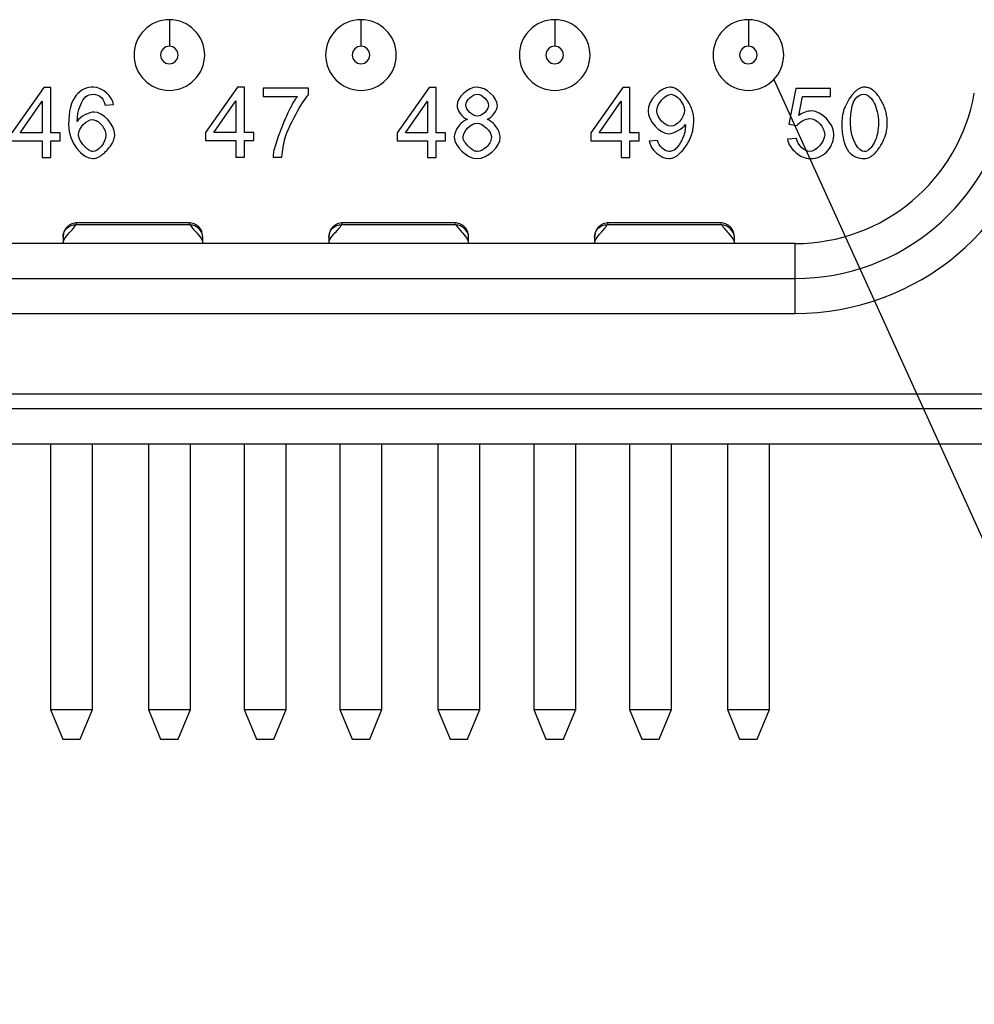
# Model space of a CAD drawing. Units: inches. Extents: x 0.1 to 16.9, y 0.1 to 10.9.
# Drawn here: x 2.5 to 3, y 1.3 to 1.9 of the extents above; entities that cross this region are included whole.
import ezdxf

# ---------------------------------------------------------------- set-up
doc = ezdxf.new("R2010")
doc.units = ezdxf.units.IN
doc.header["$MEASUREMENT"] = 0
doc.dimstyles.new('SLDDIMSTYLE8', dxfattribs={"dimtxt": 0.18, "dimasz": 0.13, "dimexe": 0, "dimexo": 0.0625, "dimgap": 0, "dimtad": 0, "dimtih": 1, "dimtoh": 1, "dimdec": 0, "dimrnd": 1e-09, "dimzin": 0, "dimdsep": 46, "dimtxsty": 'Standard', "dimblk1": 'NONE', "dimblk2": 'NONE', "dimsah": 1, "dimcen": 0.09, "dimadec": 0, "dimazin": 0, "dimtfac": 0.13, "dimtdec": 0, "dimtofl": 0, "dimtmove": 0, "dimatfit": 3, "dimldrblk": 'NONE', "dimfxl": 0, "dimfrac": 2, "dimtolj": 1, "dimtzin": 0, "dimarcsym": 0})

# ---------------------------------------------------------------- blocks, each defined once
blk = doc.blocks.new('_NONE')

msp = doc.modelspace()

# ---------------------------------------------------------------- linework, layer by layer
at = {"color": 7, "linetype": 'Continuous', "lineweight": 25}
for p, q in [((2.49368, 1.82522), (2.47574, 1.79971)), ((2.49764, 1.82522), (2.49368, 1.82522)), ((2.49764, 1.79971), (2.49764, 1.82522)), ((2.60274, 1.82537), (2.58479, 1.79986)), ((2.6067, 1.82537), (2.60274, 1.82537)), ((2.6067, 1.79986), (2.6067, 1.82537)), ((2.61729, 1.82486), (2.61729, 1.82021)), ((2.64277, 1.82486), (2.61729, 1.82486)), ((2.64277, 1.82111), (2.64277, 1.82486)), ((2.71061, 1.82522), (2.69267, 1.79971)), ((2.71457, 1.82522), (2.71061, 1.82522)), ((2.71457, 1.79971), (2.71457, 1.82522)), ((2.81967, 1.82522), (2.80172, 1.79971)), ((2.82363, 1.82522), (2.81967, 1.82522)), ((2.82363, 1.79971), (2.82363, 1.82522)), ((2.91705, 1.82471), (2.91324, 1.80449)), ((2.93662, 1.82471), (2.91705, 1.82471)), ((2.93662, 1.82009), (2.93662, 1.82471)), ((2.58954, 1.79986), (2.60187, 1.81763)), ((2.60187, 1.81763), (2.60187, 1.79986)), ((2.61729, 1.82021), (2.63656, 1.82021)), ((2.91879, 1.80953), (2.92092, 1.82009)), ((2.92092, 1.82009), (2.93662, 1.82009)), ((2.48048, 1.79971), (2.49281, 1.81748)), ((2.49281, 1.81748), (2.49281, 1.79971)), ((2.52822, 1.81517), (2.53302, 1.81556)), ((2.69741, 1.79971), (2.70974, 1.81748)), ((2.70974, 1.81748), (2.70974, 1.79971)), ((2.80646, 1.79971), (2.8188, 1.81748)), ((2.8188, 1.81748), (2.8188, 1.79971)), ((2.91324, 1.80449), (2.91777, 1.80388)), ((2.49281, 1.79971), (2.48048, 1.79971)), ((2.50296, 1.79971), (2.49764, 1.79971)), ((2.50296, 1.79527), (2.50296, 1.79971)), ((2.58479, 1.79986), (2.58479, 1.79542)), ((2.60187, 1.79986), (2.58954, 1.79986)), ((2.61201, 1.79986), (2.6067, 1.79986)), ((2.61201, 1.79542), (2.61201, 1.79986)), ((2.69267, 1.79971), (2.69267, 1.79527)), ((2.70974, 1.79971), (2.69741, 1.79971)), ((2.71989, 1.79971), (2.71457, 1.79971)), ((2.71989, 1.79527), (2.71989, 1.79971)), ((2.80172, 1.79971), (2.80172, 1.79527)), ((2.8188, 1.79971), (2.80646, 1.79971)), ((2.82894, 1.79971), (2.82363, 1.79971)), ((2.82894, 1.79527), (2.82894, 1.79971)), ((2.91744, 1.79659), (2.91237, 1.79617)), ((2.47574, 1.79527), (2.49281, 1.79527)), ((2.49281, 1.79527), (2.49281, 1.78585)), ((2.49764, 1.79527), (2.50296, 1.79527)), ((2.49764, 1.78585), (2.49764, 1.79527)), ((2.58479, 1.79542), (2.60187, 1.79542)), ((2.60187, 1.79542), (2.60187, 1.786)), ((2.6067, 1.79542), (2.61201, 1.79542)), ((2.6067, 1.786), (2.6067, 1.79542)), ((2.69267, 1.79527), (2.70974, 1.79527)), ((2.70974, 1.79527), (2.70974, 1.78585)), ((2.71457, 1.79527), (2.71989, 1.79527)), ((2.71457, 1.78585), (2.71457, 1.79527)), ((2.80172, 1.79527), (2.8188, 1.79527)), ((2.8188, 1.79527), (2.8188, 1.78585)), ((2.82363, 1.79527), (2.82894, 1.79527)), ((2.82363, 1.78585), (2.82363, 1.79527)), ((2.83926, 1.79539), (2.83461, 1.79497)), ((2.49281, 1.78585), (2.49764, 1.78585)), ((2.60187, 1.786), (2.6067, 1.786)), ((2.62278, 1.786), (2.62777, 1.786)), ((2.70974, 1.78585), (2.71457, 1.78585)), ((2.8188, 1.78585), (2.82363, 1.78585)), ((2.57614, 1.74792), (2.51176, 1.74792)), ((2.57564, 1.74899), (2.51233, 1.74899)), ((2.72574, 1.74792), (2.66136, 1.74792)), ((2.72524, 1.74899), (2.66194, 1.74899)), ((2.87535, 1.74792), (2.81097, 1.74792)), ((2.87485, 1.74899), (2.81154, 1.74899)), ((2.91678, 1.73738), (1.12387, 1.73738)), ((2.91678, 1.71769), (2.91678, 1.73738)), ((1.12387, 1.71769), (2.91678, 1.71769)), ((2.91678, 1.69801), (2.91678, 1.71769)), ((1.12387, 1.69801), (2.91678, 1.69801)), ((3.28017, 1.65254), (0.76048, 1.65254)), ((3.06363, 1.64427), (0.97702, 1.64427)), ((0.97702, 1.62458), (3.06363, 1.62458)), ((2.49749, 1.62458), (2.49749, 1.47507)), ((2.52111, 1.47507), (2.52111, 1.62458)), ((2.55261, 1.62458), (2.55261, 1.47507)), ((2.57623, 1.47507), (2.57623, 1.62458)), ((2.60655, 1.62458), (2.60655, 1.47507)), ((2.63017, 1.47507), (2.63017, 1.62458)), ((2.66048, 1.62458), (2.66048, 1.47507)), ((2.6841, 1.47507), (2.6841, 1.62458)), ((2.7156, 1.62458), (2.7156, 1.47507)), ((2.73922, 1.47507), (2.73922, 1.62458)), ((2.76954, 1.62458), (2.76954, 1.47507)), ((2.79316, 1.47507), (2.79316, 1.62458)), ((2.82347, 1.62458), (2.82347, 1.47507)), ((2.8471, 1.47507), (2.8471, 1.62458)), ((2.87859, 1.62458), (2.87859, 1.47507)), ((2.90221, 1.47507), (2.90221, 1.62458)), ((2.49749, 1.47507), (2.50438, 1.45844)), ((2.49749, 1.47507), (2.52111, 1.47507)), ((2.51422, 1.45844), (2.52111, 1.47507)), ((2.55261, 1.47507), (2.5595, 1.45844)), ((2.55261, 1.47507), (2.57623, 1.47507)), ((2.56934, 1.45844), (2.57623, 1.47507)), ((2.60655, 1.47507), (2.61343, 1.45844)), ((2.60655, 1.47507), (2.63017, 1.47507)), ((2.62328, 1.45844), (2.63017, 1.47507)), ((2.66048, 1.47507), (2.66737, 1.45844)), ((2.66048, 1.47507), (2.6841, 1.47507)), ((2.67721, 1.45844), (2.6841, 1.47507)), ((2.7156, 1.47507), (2.72249, 1.45844)), ((2.7156, 1.47507), (2.73922, 1.47507)), ((2.73233, 1.45844), (2.73922, 1.47507)), ((2.76954, 1.47507), (2.77643, 1.45844)), ((2.76954, 1.47507), (2.79316, 1.47507)), ((2.78627, 1.45844), (2.79316, 1.47507)), ((2.82347, 1.47507), (2.83036, 1.45844)), ((2.82347, 1.47507), (2.8471, 1.47507)), ((2.84021, 1.45844), (2.8471, 1.47507)), ((2.87859, 1.47507), (2.88548, 1.45844)), ((2.87859, 1.47507), (2.90221, 1.47507)), ((2.89532, 1.45844), (2.90221, 1.47507)), ((2.50438, 1.45844), (2.51422, 1.45844)), ((2.5595, 1.45844), (2.56934, 1.45844)), ((2.61343, 1.45844), (2.62328, 1.45844)), ((2.66737, 1.45844), (2.67721, 1.45844)), ((2.72249, 1.45844), (2.73233, 1.45844)), ((2.77643, 1.45844), (2.78627, 1.45844)), ((2.83036, 1.45844), (2.84021, 1.45844)), ((2.88548, 1.45844), (2.89532, 1.45844))]:
    msp.add_line(p, q, dxfattribs=at)
at = {"color": 8, "linetype": 'Continuous', "lineweight": 25}
for p, q in [((2.57564, 1.74858), (2.57614, 1.74792)), ((2.72524, 1.74858), (2.72574, 1.74792)), ((2.87485, 1.74858), (2.87535, 1.74792))]:
    msp.add_line(p, q, dxfattribs=at)
at = {"color": 7, "linetype": 'Continuous', "lineweight": 25}
for centre, radius, start, end in [((2.56442, 1.84348), 0.01988, 90, 270), ((2.56442, 1.84348), 0.01988, 270, 90), ((2.67229, 1.84348), 0.01988, 90, 270), ((2.67229, 1.84348), 0.01988, 270, 90), ((2.78135, 1.84348), 0.01988, 90, 270), ((2.78135, 1.84348), 0.01988, 270, 90), ((2.8904, 1.84348), 0.01988, 90, 270), ((2.8904, 1.84348), 0.01988, 270, 90), ((2.56442, 1.84348), 0.00492, 90, 270), ((2.56442, 1.84348), 0.00492, 270, 90), ((2.67229, 1.84348), 0.00492, 90, 270), ((2.67229, 1.84348), 0.00492, 270, 90), ((2.78135, 1.84348), 0.00492, 90, 270), ((2.78135, 1.84348), 0.00492, 270, 90), ((2.8904, 1.84348), 0.00492, 90, 270), ((2.8904, 1.84348), 0.00492, 270, 90), ((2.91678, 1.83974), 0.10236, 270, 350), ((2.91678, 1.83974), 0.12205, 270, 350), ((2.91678, 1.83974), 0.14173, 270, 350)]:
    msp.add_arc(centre, radius, start, end, dxfattribs=at)
for points, knots in [([(2.56442, 1.86336), (2.56442, 1.86336), (2.56442, 1.86304), (2.56442, 1.86158), (2.56442, 1.86044), (2.56442, 1.85752), (2.56442, 1.85575), (2.56442, 1.85207), (2.56442, 1.85017), (2.56442, 1.8484)], [0, 0, 0, 0, 0.25, 0.25, 0.5, 0.5, 0.75, 0.75, 1, 1, 1, 1]), ([(2.67229, 1.86336), (2.67229, 1.86336), (2.67229, 1.86304), (2.67229, 1.86158), (2.67229, 1.86044), (2.67229, 1.85752), (2.67229, 1.85575), (2.67229, 1.85207), (2.67229, 1.85017), (2.67229, 1.8484)], [0, 0, 0, 0, 0.25, 0.25, 0.5, 0.5, 0.75, 0.75, 1, 1, 1, 1]), ([(2.78135, 1.86336), (2.78135, 1.86336), (2.78135, 1.86304), (2.78135, 1.86158), (2.78135, 1.86044), (2.78135, 1.85752), (2.78135, 1.85575), (2.78135, 1.85207), (2.78135, 1.85017), (2.78135, 1.8484)], [0, 0, 0, 0, 0.25, 0.25, 0.5, 0.5, 0.75, 0.75, 1, 1, 1, 1]), ([(2.8904, 1.86336), (2.8904, 1.86336), (2.8904, 1.86304), (2.8904, 1.86158), (2.8904, 1.86044), (2.8904, 1.85752), (2.8904, 1.85575), (2.8904, 1.85207), (2.8904, 1.85017), (2.8904, 1.8484)], [0, 0, 0, 0, 0.25, 0.25, 0.5, 0.5, 0.75, 0.75, 1, 1, 1, 1]), ([(2.52183, 1.82537), (2.51994, 1.82537), (2.51804, 1.82505), (2.5146, 1.82352), (2.51312, 1.82234), (2.51193, 1.82087)], [0, 0, 0, 0, 0.5, 0.5, 1, 1, 1, 1]), ([(2.85976, 1.80635), (2.85972, 1.80725), (2.85965, 1.80907), (2.85904, 1.81176), (2.85806, 1.81441), (2.85669, 1.81701), (2.85491, 1.81959), (2.85289, 1.82197), (2.8507, 1.82386), (2.8485, 1.8251), (2.84697, 1.82529), (2.84625, 1.82537)], [0, 0, 0, 0, 0.108284, 0.21717, 0.328829, 0.445279, 0.568301, 0.703688, 0.817651, 0.914239, 1, 1, 1, 1]), ([(2.95579, 1.82537), (2.9553, 1.82533), (2.9543, 1.82524), (2.95283, 1.82464), (2.95138, 1.8237), (2.94995, 1.8224), (2.94853, 1.82075), (2.94669, 1.81813), (2.94475, 1.81454), (2.94322, 1.80994), (2.94304, 1.80681), (2.94295, 1.80527)], [0, 0, 0, 0, 0.057057, 0.1173479, 0.1837409, 0.2584044, 0.3428724, 0.4382065, 0.6340801, 0.8189765, 1, 1, 1, 1]), ([(2.9686, 1.80527), (2.96857, 1.80624), (2.96851, 1.80818), (2.96799, 1.81105), (2.96716, 1.81385), (2.96598, 1.81658), (2.96444, 1.81931), (2.96262, 1.82183), (2.96049, 1.82383), (2.9582, 1.82513), (2.95658, 1.82529), (2.95579, 1.82537)], [0, 0, 0, 0, 0.1131465, 0.2252345, 0.3377951, 0.4523408, 0.5703075, 0.7010477, 0.8120819, 0.9089927, 1, 1, 1, 1]), ([(2.63656, 1.82021), (2.63613, 1.81968), (2.6352, 1.81851), (2.6339, 1.8164), (2.6325, 1.81382), (2.63102, 1.81076), (2.62945, 1.80721), (2.62763, 1.80277), (2.62576, 1.79791), (2.62418, 1.7931), (2.6231, 1.78925), (2.62288, 1.78697), (2.62278, 1.786)], [0, 0, 0, 0, 0.054485, 0.120944, 0.199776, 0.291216, 0.395415, 0.512474, 0.67879, 0.815106, 0.921861, 1, 1, 1, 1]), ([(2.95573, 1.82138), (2.95691, 1.82138), (2.95799, 1.82064), (2.95969, 1.81898), (2.96049, 1.81786), (2.96262, 1.81368), (2.96362, 1.80984), (2.96362, 1.80527)], [0, 0, 0, 0, 0.25, 0.25, 0.5, 0.5, 1, 1, 1, 1]), ([(2.52108, 1.80713), (2.52206, 1.80713), (2.52301, 1.80674), (2.52469, 1.80571), (2.52549, 1.80502), (2.52762, 1.80259), (2.52873, 1.80049), (2.52873, 1.79833)], [0, 0, 0, 0, 0.25, 0.25, 0.5, 0.5, 1, 1, 1, 1]), ([(2.73231, 1.80722), (2.73015, 1.80666), (2.72838, 1.80497), (2.72573, 1.80134), (2.72478, 1.79931), (2.72478, 1.79725)], [0, 0, 0, 0, 0.5, 0.5, 1, 1, 1, 1]), ([(2.7507, 1.7971), (2.7507, 1.79899), (2.74967, 1.80132), (2.74694, 1.80501), (2.74526, 1.80658), (2.74326, 1.80722)], [0, 0, 0, 0, 0.5, 0.5, 1, 1, 1, 1]), ([(2.84565, 1.78519), (2.84617, 1.78523), (2.84724, 1.78532), (2.84881, 1.78594), (2.85037, 1.78689), (2.85193, 1.78822), (2.8535, 1.7899), (2.85608, 1.79325), (2.85907, 1.79863), (2.85953, 1.8038), (2.85976, 1.80635)], [0, 0, 0, 0, 0.056657, 0.116829, 0.1831, 0.257422, 0.341183, 0.435357, 0.721942, 1, 1, 1, 1]), ([(2.85496, 1.80343), (2.85492, 1.80269), (2.85484, 1.80115), (2.85424, 1.79881), (2.85329, 1.79638), (2.85195, 1.7938), (2.85031, 1.7914), (2.84818, 1.78953), (2.84654, 1.78927), (2.84577, 1.78915)], [0, 0, 0, 0, 0.122597, 0.253655, 0.395827, 0.551199, 0.731209, 0.874842, 1, 1, 1, 1]), ([(2.96362, 1.80527), (2.96362, 1.80329), (2.96343, 1.8013), (2.96261, 1.79744), (2.96198, 1.79561), (2.9605, 1.79266), (2.95964, 1.79147), (2.95789, 1.78979), (2.95691, 1.78915), (2.95579, 1.78915)], [0, 0, 0, 0, 0.25, 0.25, 0.5, 0.5, 0.75, 0.75, 1, 1, 1, 1]), ([(2.95579, 1.78519), (2.95628, 1.78523), (2.95728, 1.78532), (2.95876, 1.78592), (2.96021, 1.78684), (2.96164, 1.78814), (2.96306, 1.78978), (2.96491, 1.79237), (2.96684, 1.79594), (2.96833, 1.80054), (2.96851, 1.80369), (2.9686, 1.80527)], [0, 0, 0, 0, 0.057189, 0.117571, 0.18398, 0.258567, 0.342856, 0.437908, 0.631253, 0.816203, 1, 1, 1, 1]), ([(2.52126, 1.78915), (2.52096, 1.78919), (2.52032, 1.78926), (2.51937, 1.78973), (2.51835, 1.79044), (2.51728, 1.79143), (2.51595, 1.79288), (2.51461, 1.79465), (2.5135, 1.79666), (2.51333, 1.798), (2.51325, 1.7986)], [0, 0, 0, 0, 0.0680911, 0.147232, 0.2411639, 0.3521422, 0.4815338, 0.6918286, 0.8617551, 1, 1, 1, 1]), ([(2.52138, 1.78519), (2.52188, 1.78524), (2.52292, 1.78534), (2.52447, 1.78599), (2.52608, 1.78697), (2.52774, 1.78833), (2.52973, 1.79033), (2.53173, 1.7928), (2.53337, 1.79573), (2.53361, 1.79772), (2.53371, 1.79863)], [0, 0, 0, 0, 0.076544, 0.161156, 0.257185, 0.366938, 0.491967, 0.692556, 0.858558, 1, 1, 1, 1]), ([(2.73777, 1.78915), (2.73746, 1.78918), (2.73682, 1.78924), (2.73584, 1.78964), (2.73481, 1.79025), (2.73373, 1.79111), (2.73242, 1.79234), (2.73112, 1.79384), (2.73002, 1.79554), (2.72984, 1.79671), (2.72976, 1.79722)], [0, 0, 0, 0, 0.076186, 0.161983, 0.260668, 0.37441, 0.504629, 0.709017, 0.870953, 1, 1, 1, 1]), ([(2.74572, 1.79704), (2.74572, 1.79602), (2.74535, 1.79502), (2.74433, 1.79323), (2.74366, 1.7924), (2.74138, 1.79021), (2.7396, 1.78915), (2.73777, 1.78915)], [0, 0, 0, 0, 0.25, 0.25, 0.5, 0.5, 1, 1, 1, 1]), ([(2.91237, 1.79617), (2.91251, 1.79467), (2.91319, 1.79324), (2.91489, 1.79072), (2.91597, 1.78956), (2.91951, 1.78659), (2.92224, 1.78519), (2.92503, 1.78519)], [0, 0, 0, 0, 0.25, 0.25, 0.5, 0.5, 1, 1, 1, 1]), ([(2.51237, 1.74899), (2.51189, 1.74897), (2.51091, 1.74891), (2.50943, 1.74847), (2.508, 1.74773), (2.50629, 1.74631), (2.50486, 1.74401), (2.50467, 1.74199), (2.50458, 1.74099)], [0, 0, 0, 0, 0.099612, 0.205826, 0.320638, 0.447102, 0.723803, 1, 1, 1, 1]), ([(2.50458, 1.74099), (2.50458, 1.74266), (2.50528, 1.74463), (2.50809, 1.74735), (2.51008, 1.74798), (2.51176, 1.74792)], [0, 0, 0, 0, 0.5, 0.5, 1, 1, 1, 1]), ([(2.50458, 1.73738), (2.50458, 1.7392), (2.50589, 1.74098), (2.509, 1.74442), (2.51079, 1.74614), (2.51176, 1.74792)], [0, 0, 0, 0, 0.5, 0.5, 1, 1, 1, 1]), ([(2.58306, 1.74249), (2.583, 1.74301), (2.58291, 1.744), (2.58216, 1.7454), (2.58116, 1.74669), (2.57986, 1.74774), (2.57842, 1.74848), (2.57695, 1.74891), (2.57599, 1.74897), (2.57552, 1.74899)], [0, 0, 0, 0, 0.19009, 0.362173, 0.511077, 0.643543, 0.767184, 0.885903, 1, 1, 1, 1]), ([(2.57614, 1.74792), (2.5771, 1.74614), (2.57889, 1.74442), (2.582, 1.74098), (2.58332, 1.7392), (2.58332, 1.73738)], [0, 0, 0, 0, 0.5, 0.5, 1, 1, 1, 1]), ([(2.66198, 1.74899), (2.6615, 1.74897), (2.66051, 1.74891), (2.65904, 1.74847), (2.6576, 1.74773), (2.6559, 1.74631), (2.65446, 1.74401), (2.65428, 1.74199), (2.65418, 1.74099)], [0, 0, 0, 0, 0.099609, 0.205828, 0.320642, 0.447103, 0.723801, 1, 1, 1, 1]), ([(2.65418, 1.74099), (2.65418, 1.74266), (2.65489, 1.74463), (2.6577, 1.74735), (2.65969, 1.74798), (2.66136, 1.74792)], [0, 0, 0, 0, 0.5, 0.5, 1, 1, 1, 1]), ([(2.65418, 1.73738), (2.65418, 1.7392), (2.6555, 1.74098), (2.6586, 1.74442), (2.6604, 1.74614), (2.66136, 1.74792)], [0, 0, 0, 0, 0.5, 0.5, 1, 1, 1, 1]), ([(2.73266, 1.74249), (2.73261, 1.74301), (2.73252, 1.744), (2.73177, 1.7454), (2.73076, 1.74669), (2.72946, 1.74774), (2.72803, 1.74848), (2.72656, 1.74891), (2.7256, 1.74897), (2.72513, 1.74899)], [0, 0, 0, 0, 0.190114, 0.362191, 0.511092, 0.643553, 0.767188, 0.885906, 1, 1, 1, 1]), ([(2.72574, 1.74792), (2.72671, 1.74614), (2.7285, 1.74442), (2.73161, 1.74098), (2.73292, 1.7392), (2.73292, 1.73738)], [0, 0, 0, 0, 0.5, 0.5, 1, 1, 1, 1]), ([(2.81158, 1.74899), (2.8111, 1.74897), (2.81012, 1.74891), (2.80864, 1.74847), (2.80721, 1.74773), (2.80551, 1.74631), (2.80407, 1.74401), (2.80388, 1.74199), (2.80379, 1.74099)], [0, 0, 0, 0, 0.099613, 0.205835, 0.320644, 0.447107, 0.723801, 1, 1, 1, 1]), ([(2.80379, 1.74099), (2.80379, 1.74266), (2.80449, 1.74463), (2.8073, 1.74735), (2.80929, 1.74798), (2.81097, 1.74792)], [0, 0, 0, 0, 0.5, 0.5, 1, 1, 1, 1]), ([(2.80379, 1.73738), (2.80379, 1.7392), (2.8051, 1.74098), (2.80821, 1.74442), (2.81001, 1.74614), (2.81097, 1.74792)], [0, 0, 0, 0, 0.5, 0.5, 1, 1, 1, 1]), ([(2.88227, 1.74249), (2.88222, 1.74301), (2.88212, 1.744), (2.88137, 1.7454), (2.88037, 1.74669), (2.87907, 1.74774), (2.87763, 1.74848), (2.87617, 1.74891), (2.87521, 1.74897), (2.87474, 1.74899)], [0, 0, 0, 0, 0.190134, 0.362205, 0.511099, 0.643553, 0.76719, 0.885904, 1, 1, 1, 1]), ([(2.87535, 1.74792), (2.87631, 1.74614), (2.87811, 1.74442), (2.88122, 1.74098), (2.88253, 1.7392), (2.88253, 1.73738)], [0, 0, 0, 0, 0.5, 0.5, 1, 1, 1, 1]), ([(2.50458, 1.74099), (2.50458, 1.74014), (2.50458, 1.74015), (2.50458, 1.73971), (2.50458, 1.7392), (2.50458, 1.73738)], [0, 0, 0, 0, 0.5, 0.5, 1, 1, 1, 1]), ([(2.58332, 1.73738), (2.58332, 1.7392), (2.58332, 1.73971), (2.58332, 1.74015), (2.58332, 1.74014), (2.58332, 1.74099)], [0, 0, 0, 0, 0.5, 0.5, 1, 1, 1, 1]), ([(2.65418, 1.74099), (2.65418, 1.74014), (2.65418, 1.74015), (2.65418, 1.73971), (2.65418, 1.7392), (2.65418, 1.73738)], [0, 0, 0, 0, 0.5, 0.5, 1, 1, 1, 1]), ([(2.73292, 1.73738), (2.73292, 1.7392), (2.73292, 1.73971), (2.73292, 1.74015), (2.73292, 1.74014), (2.73292, 1.74099)], [0, 0, 0, 0, 0.5, 0.5, 1, 1, 1, 1]), ([(2.80379, 1.74099), (2.80379, 1.74014), (2.80379, 1.74015), (2.80379, 1.73971), (2.80379, 1.7392), (2.80379, 1.73738)], [0, 0, 0, 0, 0.5, 0.5, 1, 1, 1, 1]), ([(2.88253, 1.73738), (2.88253, 1.7392), (2.88253, 1.73971), (2.88253, 1.74015), (2.88253, 1.74014), (2.88253, 1.74099)], [0, 0, 0, 0, 0.5, 0.5, 1, 1, 1, 1])]:
    msp.add_open_spline(points, degree=3, knots=knots, dxfattribs=at)
for points in [[(2.53302, 1.81556), (2.53242, 1.82015), (2.52648, 1.82537), (2.52183, 1.82537)], [(2.73765, 1.82537), (2.73255, 1.82537), (2.72637, 1.81952), (2.72637, 1.81523)], [(2.74908, 1.81511), (2.74908, 1.8194), (2.74281, 1.82537), (2.73765, 1.82537)], [(2.84625, 1.82537), (2.84094, 1.82537), (2.83389, 1.81808), (2.83389, 1.81208)], [(2.51193, 1.82087), (2.50911, 1.81741), (2.5077, 1.81188), (2.5077, 1.80428)], [(2.5125, 1.80614), (2.51256, 1.81205), (2.5152, 1.81847), (2.51748, 1.82012)], [(2.51748, 1.82012), (2.51864, 1.82098), (2.51999, 1.82141), (2.52153, 1.82141)], [(2.52153, 1.82141), (2.52345, 1.82141), (2.52507, 1.82072), (2.52639, 1.81934)], [(2.52639, 1.81934), (2.52717, 1.81846), (2.52778, 1.81707), (2.52822, 1.81517)], [(2.62963, 1.79683), (2.63164, 1.80382), (2.63902, 1.81709), (2.64277, 1.82111)], [(2.73135, 1.81541), (2.73135, 1.81787), (2.73495, 1.82141), (2.73774, 1.82141)], [(2.73774, 1.82141), (2.74047, 1.82141), (2.7441, 1.81778), (2.7441, 1.81514)], [(2.83887, 1.81193), (2.83887, 1.81613), (2.84361, 1.82138), (2.84686, 1.82138)], [(2.84686, 1.82138), (2.84998, 1.82138), (2.85439, 1.81649), (2.85439, 1.81232)], [(2.94793, 1.80527), (2.94793, 1.81173), (2.94876, 1.81616), (2.95042, 1.81856)], [(2.95042, 1.81856), (2.95174, 1.82044), (2.95351, 1.82138), (2.95573, 1.82138)], [(2.72637, 1.81523), (2.72637, 1.81241), (2.72928, 1.80833), (2.73231, 1.80722)], [(2.73777, 1.80908), (2.73492, 1.80908), (2.73135, 1.81262), (2.73135, 1.81541)], [(2.7441, 1.81514), (2.7441, 1.81259), (2.74056, 1.80908), (2.73777, 1.80908)], [(2.74326, 1.80722), (2.7462, 1.80833), (2.74908, 1.81238), (2.74908, 1.81511)], [(2.83389, 1.81208), (2.83389, 1.80629), (2.84064, 1.7992), (2.84553, 1.7992)], [(2.85439, 1.81232), (2.85439, 1.80818), (2.85007, 1.80346), (2.84674, 1.80346)], [(2.52207, 1.81139), (2.51931, 1.81139), (2.51424, 1.80881), (2.5125, 1.80614)], [(2.51325, 1.7986), (2.51325, 1.80241), (2.51781, 1.80713), (2.52108, 1.80713)], [(2.53371, 1.79863), (2.53371, 1.80428), (2.5269, 1.81139), (2.52207, 1.81139)], [(2.84674, 1.80346), (2.84337, 1.80346), (2.83887, 1.80818), (2.83887, 1.81193)], [(2.91777, 1.80388), (2.91885, 1.8056), (2.9226, 1.80773), (2.92494, 1.80773)], [(2.92623, 1.81199), (2.92356, 1.81199), (2.92098, 1.81105), (2.91879, 1.80953)], [(2.92494, 1.80773), (2.92872, 1.80773), (2.93334, 1.80292), (2.93334, 1.79878)], [(2.93848, 1.79923), (2.93848, 1.80485), (2.93139, 1.81199), (2.92623, 1.81199)], [(2.5077, 1.80428), (2.5077, 1.79407), (2.51532, 1.78519), (2.52138, 1.78519)], [(2.72976, 1.79722), (2.72976, 1.80061), (2.7342, 1.80512), (2.73762, 1.80512)], [(2.73762, 1.80512), (2.7411, 1.80512), (2.74572, 1.80055), (2.74572, 1.79704)], [(2.84553, 1.7992), (2.84848, 1.7992), (2.85349, 1.80208), (2.85493, 1.8044)], [(2.85493, 1.8044), (2.85495, 1.80395), (2.85496, 1.80363), (2.85496, 1.80343)], [(2.94295, 1.80527), (2.94295, 1.79788), (2.94425, 1.79254), (2.94685, 1.78924)], [(2.95579, 1.78915), (2.95246, 1.78915), (2.94793, 1.79554), (2.94793, 1.80527)], [(2.52873, 1.79833), (2.52873, 1.7941), (2.52435, 1.78915), (2.52126, 1.78915)], [(2.62777, 1.786), (2.62803, 1.78992), (2.62865, 1.79353), (2.62963, 1.79683)], [(2.72478, 1.79725), (2.72478, 1.79209), (2.73192, 1.78519), (2.73774, 1.78519)], [(2.73774, 1.78519), (2.74356, 1.78519), (2.7507, 1.79206), (2.7507, 1.7971)], [(2.925, 1.78915), (2.92209, 1.78915), (2.91801, 1.79287), (2.91744, 1.79659)], [(2.93334, 1.79878), (2.93334, 1.79443), (2.92854, 1.78915), (2.925, 1.78915)], [(2.93535, 1.78996), (2.93744, 1.79256), (2.93848, 1.79565), (2.93848, 1.79923)], [(2.83461, 1.79497), (2.83521, 1.79032), (2.84106, 1.78519), (2.84565, 1.78519)], [(2.84577, 1.78915), (2.84319, 1.78915), (2.83986, 1.79212), (2.83926, 1.79539)], [(2.92503, 1.78519), (2.92939, 1.78519), (2.93283, 1.78678), (2.93535, 1.78996)], [(2.94685, 1.78924), (2.94901, 1.78654), (2.95199, 1.78519), (2.95579, 1.78519)], [(2.58332, 1.74099), (2.58332, 1.74434), (2.57949, 1.74804), (2.57614, 1.74792)], [(2.73292, 1.74099), (2.73292, 1.74434), (2.7291, 1.74804), (2.72574, 1.74792)], [(2.88253, 1.74099), (2.88253, 1.74434), (2.8787, 1.74804), (2.87535, 1.74792)]]:
    msp.add_open_spline(points, degree=3, dxfattribs=at)
at = {"color": 8, "linetype": 'Continuous', "lineweight": 25}
for points, knots in [([(2.51176, 1.74792), (2.51202, 1.74851), (2.51232, 1.74919), (2.51233, 1.74892), (2.51233, 1.74889)], [0, 0, 0, 0, 0.8719603, 1, 1, 1, 1]), ([(2.66136, 1.74792), (2.66163, 1.74851), (2.66193, 1.74919), (2.66193, 1.74892), (2.66194, 1.74889)], [0, 0, 0, 0, 0.87196, 1, 1, 1, 1]), ([(2.81097, 1.74792), (2.81123, 1.74851), (2.81154, 1.74919), (2.81154, 1.74892), (2.81154, 1.74889)], [0, 0, 0, 0, 0.8719603, 1, 1, 1, 1])]:
    msp.add_open_spline(points, degree=3, knots=knots, dxfattribs=at)

# ---------------------------------------------------------------- leaders
at = {"color": 7, "linetype": 'Continuous', "lineweight": 0, "has_arrowhead": 0}
msp.add_leader([(2.90476, 1.82973), (3.14114, 1.30922)], dimstyle='SLDDIMSTYLE8', dxfattribs=at)

doc.saveas('drawing.dxf')
